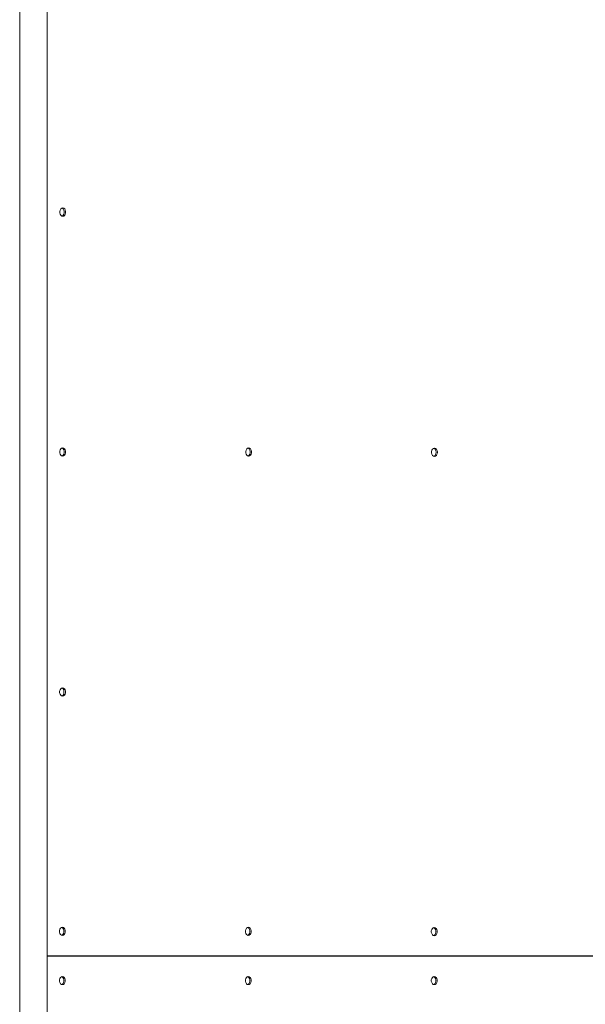
# Paper-space layout 'Sht-3' of a CAD drawing. Units: millimetres. Extents: x -6798 to 6752, y -6722 to 6482.
# Drawn here: x 3817 to 4398, y -3420 to -2408 of the extents above; entities that cross this region are included whole.
import ezdxf

# ---------------------------------------------------------------- set-up
doc = ezdxf.new("R2010")
doc.units = ezdxf.units.MM
for name, color, linetype, lineweight in [('EF-Post-Timber', 7, 'Continuous', 5), ('EF-Roof-Polyplay-Core', 7, 'Continuous', 5), ('EF-Roof-Polyplay-Roof Panels', 7, 'Continuous', 5), ('EF-Roof-Steel', 7, 'Continuous', 5), ('Working-None', 7, 'Continuous', 5)]:
    doc.layers.add(name, color=color, linetype=linetype, lineweight=lineweight)

# ---------------------------------------------------------------- blocks, each defined once
blk = doc.blocks.new('Group')
at = {"layer": 'EF-Post-Timber', "color": 7, "linetype": 'Continuous', "lineweight": 5, "transparency": 33554687}
blk.add_line((3862.1, -3370.2), (3862.1, -3369.7), dxfattribs=at)
at = {"layer": 'EF-Roof-Polyplay-Core', "color": 7, "linetype": 'Continuous', "lineweight": 5, "transparency": 33554687}
for p, q in [((3860.6, -2601.6), (3860.9, -2601.7)), ((3860.9, -2601.7), (3860.6, -2601.6)), ((3860.9, -2609.7), (3860.6, -2609.7)), ((3860.6, -2609.7), (3860.9, -2609.7)), ((3860.9, -2601.7), (3861.8, -2602.4)), ((3861.8, -2602.4), (3860.9, -2601.7)), ((3861.8, -2608.9), (3860.9, -2609.7)), ((3860.9, -2609.7), (3861.8, -2608.9)), ((3861.8, -2602.4), (3862.5, -2603.5)), ((3862.5, -2603.5), (3861.8, -2602.4)), ((3862.5, -2607.8), (3861.8, -2608.9)), ((3861.8, -2608.9), (3862.5, -2607.8)), ((3862.5, -2603.5), (3862.9, -2604.9)), ((3862.9, -2604.9), (3862.5, -2603.5)), ((3862.9, -2606.4), (3862.5, -2607.8)), ((3862.5, -2607.8), (3862.9, -2606.4)), ((3862.9, -2604.9), (3862.9, -2606.4)), ((3862.9, -2606.4), (3862.9, -2604.9)), ((3860.5, -2848.1), (3860.8, -2848.2)), ((3860.8, -2848.2), (3860.5, -2848.1)), ((3860.8, -2848.2), (3861.7, -2848.9)), ((3861.7, -2848.9), (3860.8, -2848.2)), ((3861.7, -2848.9), (3862.4, -2850)), ((3862.4, -2850), (3861.7, -2848.9)), ((3862.4, -2850), (3862.8, -2851.4)), ((3862.8, -2851.4), (3862.4, -2850)), ((3862.8, -2852.9), (3862.4, -2854.3)), ((3862.4, -2854.3), (3862.8, -2852.9)), ((3862.8, -2851.4), (3862.8, -2852.9)), ((3862.8, -2852.9), (3862.8, -2851.4)), ((4051.4, -2848.2), (4051.7, -2848.3)), ((4051.7, -2848.3), (4051.4, -2848.2)), ((4051.7, -2848.3), (4052.6, -2849)), ((4052.6, -2849), (4051.7, -2848.3)), ((4052.6, -2849), (4053.3, -2850.1)), ((4053.3, -2850.1), (4052.6, -2849)), ((4053.3, -2850.1), (4053.7, -2851.5)), ((4053.7, -2851.5), (4053.3, -2850.1)), ((4053.7, -2851.5), (4053.7, -2853)), ((4053.7, -2853), (4053.7, -2851.5)), ((4242.7, -2848.4), (4242.3, -2848.3)), ((4242.3, -2848.3), (4242.7, -2848.4)), ((4243.6, -2849.1), (4242.7, -2848.4)), ((4242.7, -2848.4), (4243.6, -2849.1)), ((4244.2, -2850.2), (4243.6, -2849.1)), ((4243.6, -2849.1), (4244.2, -2850.2)), ((4244.6, -2851.6), (4244.2, -2850.2)), ((4244.2, -2850.2), (4244.6, -2851.6)), ((4244.6, -2853.1), (4244.6, -2851.6)), ((4244.6, -2851.6), (4244.6, -2853.1)), ((3860.8, -2856.2), (3860.5, -2856.2)), ((3860.5, -2856.2), (3860.8, -2856.2)), ((3861.7, -2855.4), (3860.8, -2856.2)), ((3860.8, -2856.2), (3861.7, -2855.4)), ((3862.4, -2854.3), (3861.7, -2855.4)), ((3861.7, -2855.4), (3862.4, -2854.3)), ((4051.7, -2856.2), (4051.4, -2856.3)), ((4051.4, -2856.3), (4051.7, -2856.2)), ((4052.6, -2855.5), (4051.7, -2856.2)), ((4051.7, -2856.2), (4052.6, -2855.5)), ((4053.3, -2854.4), (4052.6, -2855.5)), ((4052.6, -2855.5), (4053.3, -2854.4)), ((4053.7, -2853), (4053.3, -2854.4)), ((4053.3, -2854.4), (4053.7, -2853)), ((4242.7, -2856.3), (4242.3, -2856.4)), ((4242.3, -2856.4), (4242.7, -2856.3)), ((4243.6, -2855.6), (4242.7, -2856.3)), ((4242.7, -2856.3), (4243.6, -2855.6)), ((4243.6, -2855.6), (4244.2, -2854.5)), ((4244.2, -2854.5), (4244.6, -2853.1)), ((4244.6, -2853.1), (4244.2, -2854.5)), ((3860.4, -3094.6), (3860.7, -3094.7)), ((3860.7, -3094.7), (3860.4, -3094.6)), ((3860.7, -3094.7), (3861.6, -3095.4)), ((3861.6, -3095.4), (3860.7, -3094.7)), ((3861.6, -3095.4), (3862.3, -3096.5)), ((3862.3, -3096.5), (3861.6, -3095.4)), ((3860.7, -3102.7), (3860.4, -3102.7)), ((3860.4, -3102.7), (3860.7, -3102.7)), ((3861.6, -3101.9), (3860.7, -3102.7)), ((3860.7, -3102.7), (3861.6, -3101.9)), ((3862.3, -3100.8), (3861.6, -3101.9)), ((3861.6, -3101.9), (3862.3, -3100.8)), ((3862.3, -3096.5), (3862.6, -3097.9)), ((3862.6, -3097.9), (3862.3, -3096.5)), ((3862.6, -3099.4), (3862.3, -3100.8)), ((3862.3, -3100.8), (3862.6, -3099.4)), ((3862.6, -3097.9), (3862.6, -3099.4)), ((3862.6, -3099.4), (3862.6, -3097.9)), ((3860.3, -3340.6), (3860.6, -3340.7)), ((3860.6, -3340.7), (3860.3, -3340.6)), ((3860.6, -3340.7), (3861.5, -3341.4)), ((3861.5, -3341.4), (3860.6, -3340.7)), ((3861.5, -3347.9), (3860.6, -3348.7)), ((3860.6, -3348.7), (3861.5, -3347.9)), ((3861.5, -3341.4), (3862.2, -3342.5)), ((3862.2, -3342.5), (3861.5, -3341.4)), ((3862.2, -3346.8), (3861.5, -3347.9)), ((3861.5, -3347.9), (3862.2, -3346.8)), ((3862.2, -3342.5), (3862.5, -3343.9)), ((3862.5, -3343.9), (3862.2, -3342.5)), ((3862.5, -3345.4), (3862.2, -3346.8)), ((3862.2, -3346.8), (3862.5, -3345.4)), ((3862.5, -3343.9), (3862.5, -3345.4)), ((3862.5, -3345.4), (3862.5, -3343.9)), ((4051.5, -3340.8), (4051.2, -3340.7)), ((4051.2, -3340.7), (4051.5, -3340.8)), ((4052.4, -3341.5), (4051.5, -3340.8)), ((4051.5, -3340.8), (4052.4, -3341.5)), ((4053.1, -3342.6), (4052.4, -3341.5)), ((4052.4, -3341.5), (4053.1, -3342.6)), ((4052.4, -3348), (4053.1, -3346.9)), ((4053.4, -3344), (4053.1, -3342.6)), ((4053.1, -3342.6), (4053.4, -3344)), ((4053.1, -3346.9), (4053.4, -3345.5)), ((4053.4, -3345.5), (4053.1, -3346.9)), ((4053.4, -3345.5), (4053.4, -3344)), ((4053.4, -3344), (4053.4, -3345.5)), ((4242.4, -3340.9), (4242.1, -3340.8)), ((4242.1, -3340.8), (4242.4, -3340.9)), ((4243.3, -3341.6), (4242.4, -3340.9)), ((4242.4, -3340.9), (4243.3, -3341.6)), ((4244, -3342.7), (4243.3, -3341.6)), ((4243.3, -3341.6), (4244, -3342.7)), ((4243.3, -3348.1), (4244, -3347)), ((4244.4, -3344.1), (4244, -3342.7)), ((4244, -3342.7), (4244.4, -3344.1)), ((4244, -3347), (4244.4, -3345.6)), ((4244.4, -3345.6), (4244, -3347)), ((4244.4, -3345.6), (4244.4, -3344.1)), ((4244.4, -3344.1), (4244.4, -3345.6)), ((3860.6, -3348.7), (3860.3, -3348.7)), ((3860.3, -3348.7), (3860.6, -3348.7)), ((4051.5, -3348.7), (4051.2, -3348.8)), ((4051.2, -3348.8), (4051.5, -3348.7)), ((4242.4, -3348.8), (4242.1, -3348.9)), ((4242.1, -3348.9), (4242.4, -3348.8)), ((3860.2, -3391.1), (3860.6, -3391.2)), ((3860.6, -3391.2), (3860.2, -3391.1)), ((3860.6, -3399.2), (3860.2, -3399.3)), ((3860.2, -3399.3), (3860.6, -3399.2)), ((3860.6, -3391.2), (3861.5, -3391.9)), ((3861.5, -3391.9), (3860.6, -3391.2)), ((3861.5, -3398.5), (3860.6, -3399.2)), ((3860.6, -3399.2), (3861.5, -3398.5)), ((3861.5, -3391.9), (3862.1, -3393.1)), ((3862.1, -3393.1), (3861.5, -3391.9)), ((3862.1, -3397.3), (3861.5, -3398.5)), ((3861.5, -3398.5), (3862.1, -3397.3)), ((3862.1, -3393.1), (3862.5, -3394.5)), ((3862.5, -3394.5), (3862.1, -3393.1)), ((3862.5, -3395.9), (3862.1, -3397.3)), ((3862.1, -3397.3), (3862.5, -3395.9)), ((3862.5, -3394.5), (3862.5, -3395.9)), ((3862.5, -3395.9), (3862.5, -3394.5)), ((4051.2, -3391.1), (4051.5, -3391.2)), ((4051.5, -3391.2), (4051.2, -3391.1)), ((4051.5, -3399.2), (4051.2, -3399.3)), ((4051.2, -3399.3), (4051.5, -3399.2)), ((4051.5, -3391.2), (4052.4, -3391.9)), ((4052.4, -3391.9), (4051.5, -3391.2)), ((4052.4, -3398.5), (4051.5, -3399.2)), ((4052.4, -3391.9), (4053.1, -3393.1)), ((4053.1, -3393.1), (4052.4, -3391.9)), ((4053.1, -3397.3), (4052.4, -3398.5)), ((4053.1, -3393.1), (4053.4, -3394.5)), ((4053.4, -3394.5), (4053.1, -3393.1)), ((4053.4, -3395.9), (4053.1, -3397.3)), ((4053.1, -3397.3), (4053.4, -3395.9)), ((4053.4, -3394.5), (4053.4, -3395.9)), ((4053.4, -3395.9), (4053.4, -3394.5)), ((4242.1, -3391.1), (4242.4, -3391.2)), ((4242.4, -3391.2), (4242.1, -3391.1)), ((4242.4, -3399.2), (4242.1, -3399.3)), ((4242.1, -3399.3), (4242.4, -3399.2)), ((4242.4, -3391.2), (4243.3, -3391.9)), ((4243.3, -3391.9), (4242.4, -3391.2)), ((4243.3, -3398.5), (4242.4, -3399.2)), ((4243.3, -3391.9), (4244, -3393.1)), ((4244, -3393.1), (4243.3, -3391.9)), ((4244, -3397.3), (4243.3, -3398.5)), ((4244, -3393.1), (4244.3, -3394.5)), ((4244.3, -3394.5), (4244, -3393.1)), ((4244.3, -3395.9), (4244, -3397.3)), ((4244, -3397.3), (4244.3, -3395.9)), ((4244.3, -3394.5), (4244.3, -3395.9)), ((4244.3, -3395.9), (4244.3, -3394.5))]:
    blk.add_line(p, q, dxfattribs=at)
at = {"layer": 'EF-Roof-Polyplay-Roof Panels', "color": 7, "linetype": 'Continuous', "lineweight": 5, "transparency": 33554687}
for p, q in [((3858.7, -2603.5), (3858.4, -2604.9)), ((3858.4, -2604.9), (3858.4, -2606.4)), ((3858.4, -2606.4), (3858.7, -2607.8)), ((3859.4, -2602.4), (3858.7, -2603.5)), ((3858.7, -2607.8), (3859.4, -2608.9)), ((3860.3, -2601.7), (3859.4, -2602.4)), ((3859.4, -2608.9), (3860.3, -2609.7)), ((3861.3, -2601.4), (3860.3, -2601.7)), ((3860.3, -2609.7), (3861.3, -2609.9)), ((3860.9, -2601.7), (3860.6, -2601.6)), ((3860.6, -2609.7), (3860.9, -2609.7)), ((3861.8, -2602.4), (3860.9, -2601.7)), ((3860.9, -2609.7), (3861.8, -2608.9)), ((3862.4, -2601.7), (3861.3, -2601.4)), ((3862.4, -2601.7), (3861.3, -2601.4)), ((3861.3, -2609.9), (3862.4, -2609.7)), ((3861.3, -2609.9), (3862.4, -2609.7)), ((3862.5, -2603.5), (3861.8, -2602.4)), ((3861.8, -2608.9), (3862.5, -2607.8)), ((3863.3, -2602.4), (3862.4, -2601.7)), ((3863.3, -2602.4), (3862.4, -2601.7)), ((3862.4, -2609.7), (3863.3, -2608.9)), ((3862.4, -2609.7), (3863.3, -2608.9)), ((3862.9, -2604.9), (3862.5, -2603.5)), ((3862.5, -2607.8), (3862.9, -2606.4)), ((3862.9, -2606.4), (3862.9, -2604.9)), ((3863.9, -2603.5), (3863.3, -2602.4)), ((3863.9, -2603.5), (3863.3, -2602.4)), ((3863.3, -2608.9), (3863.9, -2607.8)), ((3863.3, -2608.9), (3863.9, -2607.8)), ((3864.3, -2604.9), (3863.9, -2603.5)), ((3864.3, -2604.9), (3863.9, -2603.5)), ((3863.9, -2607.8), (3864.3, -2606.4)), ((3863.9, -2607.8), (3864.3, -2606.4)), ((3864.3, -2606.4), (3864.3, -2604.9)), ((3864.3, -2606.4), (3864.3, -2604.9)), ((3858.6, -2850), (3858.2, -2851.4)), ((3858.2, -2851.4), (3858.2, -2852.9)), ((3858.2, -2852.9), (3858.6, -2854.3)), ((3859.3, -2848.9), (3858.6, -2850)), ((3860.2, -2848.2), (3859.3, -2848.9)), ((3861.2, -2847.9), (3860.2, -2848.2)), ((3860.8, -2848.2), (3860.5, -2848.1)), ((3861.7, -2848.9), (3860.8, -2848.2)), ((3862.2, -2848.2), (3861.2, -2847.9)), ((3862.2, -2848.2), (3861.2, -2847.9)), ((3862.4, -2850), (3861.7, -2848.9)), ((3863.1, -2848.9), (3862.2, -2848.2)), ((3863.1, -2848.9), (3862.2, -2848.2)), ((3862.8, -2851.4), (3862.4, -2850)), ((3862.4, -2854.3), (3862.8, -2852.9)), ((3862.8, -2852.9), (3862.8, -2851.4)), ((3863.8, -2850), (3863.1, -2848.9)), ((3863.8, -2850), (3863.1, -2848.9)), ((3864.2, -2851.4), (3863.8, -2850)), ((3864.2, -2851.4), (3863.8, -2850)), ((3863.8, -2854.3), (3864.2, -2852.9)), ((3863.8, -2854.3), (3864.2, -2852.9)), ((3864.2, -2852.9), (3864.2, -2851.4)), ((3864.2, -2852.9), (3864.2, -2851.4)), ((4049.5, -2850.1), (4049.2, -2851.5)), ((4049.2, -2851.5), (4049.2, -2853)), ((4050.2, -2849), (4049.5, -2850.1)), ((4051.1, -2848.3), (4050.2, -2849)), ((4052.1, -2848), (4051.1, -2848.3)), ((4051.7, -2848.3), (4051.4, -2848.2)), ((4052.6, -2849), (4051.7, -2848.3)), ((4053.2, -2848.3), (4052.1, -2848)), ((4053.2, -2848.3), (4052.1, -2848)), ((4053.3, -2850.1), (4052.6, -2849)), ((4054.1, -2849), (4053.2, -2848.3)), ((4054.1, -2849), (4053.2, -2848.3)), ((4053.7, -2851.5), (4053.3, -2850.1)), ((4053.7, -2853), (4053.7, -2851.5)), ((4054.7, -2850.1), (4054.1, -2849)), ((4054.7, -2850.1), (4054.1, -2849)), ((4055.1, -2851.5), (4054.7, -2850.1)), ((4055.1, -2851.5), (4054.7, -2850.1)), ((4055.1, -2853), (4055.1, -2851.5)), ((4055.1, -2853), (4055.1, -2851.5)), ((4240.4, -2850.2), (4240.1, -2851.6)), ((4240.1, -2851.6), (4240.1, -2853.1)), ((4241.1, -2849.1), (4240.4, -2850.2)), ((4242, -2848.4), (4241.1, -2849.1)), ((4243, -2848.1), (4242, -2848.4)), ((4242.3, -2848.3), (4242.7, -2848.4)), ((4242.7, -2848.4), (4243.6, -2849.1)), ((4243, -2848.1), (4244.1, -2848.4)), ((4244.1, -2848.4), (4243, -2848.1)), ((4243.6, -2849.1), (4244.2, -2850.2)), ((4244.1, -2848.4), (4245, -2849.1)), ((4245, -2849.1), (4244.1, -2848.4)), ((4244.2, -2850.2), (4244.6, -2851.6)), ((4244.6, -2851.6), (4244.6, -2853.1)), ((4245, -2849.1), (4245.6, -2850.2)), ((4245.6, -2850.2), (4245, -2849.1)), ((4245.6, -2850.2), (4246, -2851.6)), ((4246, -2851.6), (4245.6, -2850.2)), ((4246, -2851.6), (4246, -2853.1)), ((4246, -2853.1), (4246, -2851.6)), ((3858.6, -2854.3), (3859.3, -2855.4)), ((3859.3, -2855.4), (3860.2, -2856.2)), ((3860.2, -2856.2), (3861.2, -2856.4)), ((3860.5, -2856.2), (3860.8, -2856.2)), ((3860.8, -2856.2), (3861.7, -2855.4)), ((3861.2, -2856.4), (3862.2, -2856.2)), ((3861.2, -2856.4), (3862.2, -2856.2)), ((3861.7, -2855.4), (3862.4, -2854.3)), ((3862.2, -2856.2), (3863.1, -2855.4)), ((3862.2, -2856.2), (3863.1, -2855.4)), ((3863.1, -2855.4), (3863.8, -2854.3)), ((3863.1, -2855.4), (3863.8, -2854.3)), ((4049.2, -2853), (4049.5, -2854.4)), ((4049.5, -2854.4), (4050.2, -2855.5)), ((4050.2, -2855.5), (4051.1, -2856.2)), ((4051.1, -2856.2), (4052.1, -2856.5)), ((4051.4, -2856.3), (4051.7, -2856.2)), ((4051.7, -2856.2), (4052.6, -2855.5)), ((4052.1, -2856.5), (4053.2, -2856.2)), ((4052.1, -2856.5), (4053.2, -2856.2)), ((4052.6, -2855.5), (4053.3, -2854.4)), ((4053.2, -2856.2), (4054.1, -2855.5)), ((4053.2, -2856.2), (4054.1, -2855.5)), ((4053.3, -2854.4), (4053.7, -2853)), ((4054.1, -2855.5), (4054.7, -2854.4)), ((4054.1, -2855.5), (4054.7, -2854.4)), ((4054.7, -2854.4), (4055.1, -2853)), ((4054.7, -2854.4), (4055.1, -2853)), ((4240.1, -2853.1), (4240.4, -2854.5)), ((4240.4, -2854.5), (4241.1, -2855.6)), ((4241.1, -2855.6), (4242, -2856.3)), ((4242, -2856.3), (4243, -2856.6)), ((4242.3, -2856.4), (4242.7, -2856.3)), ((4242.7, -2856.3), (4243.6, -2855.6)), ((4243, -2856.6), (4244.1, -2856.3)), ((4243, -2856.6), (4244.1, -2856.3)), ((4244.1, -2856.3), (4245, -2855.6)), ((4244.1, -2856.3), (4245, -2855.6)), ((4244.6, -2853.1), (4244.2, -2854.5)), ((4245, -2855.6), (4245.6, -2854.5)), ((4246, -2853.1), (4245.6, -2854.5)), ((4245.6, -2854.5), (4246, -2853.1)), ((3859.2, -3095.4), (3858.5, -3096.5)), ((3860.1, -3094.7), (3859.2, -3095.4)), ((3861.1, -3094.4), (3860.1, -3094.7)), ((3860.7, -3094.7), (3860.4, -3094.6)), ((3861.6, -3095.4), (3860.7, -3094.7)), ((3862.1, -3094.7), (3861.1, -3094.4)), ((3862.1, -3094.7), (3861.1, -3094.4)), ((3862.3, -3096.5), (3861.6, -3095.4)), ((3863, -3095.4), (3862.1, -3094.7)), ((3863, -3095.4), (3862.1, -3094.7)), ((3863.7, -3096.5), (3863, -3095.4)), ((3863.7, -3096.5), (3863, -3095.4)), ((3858.5, -3096.5), (3858.1, -3097.9)), ((3858.1, -3097.9), (3858.1, -3099.4)), ((3858.1, -3099.4), (3858.5, -3100.8)), ((3858.5, -3100.8), (3859.2, -3101.9)), ((3859.2, -3101.9), (3860.1, -3102.7)), ((3860.1, -3102.7), (3861.1, -3102.9)), ((3860.4, -3102.7), (3860.7, -3102.7)), ((3860.7, -3102.7), (3861.6, -3101.9)), ((3861.1, -3102.9), (3862.1, -3102.7)), ((3861.1, -3102.9), (3862.1, -3102.7)), ((3861.6, -3101.9), (3862.3, -3100.8)), ((3862.1, -3102.7), (3863, -3101.9)), ((3862.1, -3102.7), (3863, -3101.9)), ((3862.6, -3097.9), (3862.3, -3096.5)), ((3862.3, -3100.8), (3862.6, -3099.4)), ((3862.6, -3099.4), (3862.6, -3097.9)), ((3863, -3101.9), (3863.7, -3100.8)), ((3863, -3101.9), (3863.7, -3100.8)), ((3864, -3097.9), (3863.7, -3096.5)), ((3864, -3097.9), (3863.7, -3096.5)), ((3863.7, -3100.8), (3864, -3099.4)), ((3863.7, -3100.8), (3864, -3099.4)), ((3864, -3099.4), (3864, -3097.9)), ((3864, -3099.4), (3864, -3097.9)), ((3858.4, -3342.5), (3858, -3343.9)), ((3858, -3343.9), (3858, -3345.4)), ((3858, -3345.4), (3858.4, -3346.8)), ((3859, -3341.4), (3858.4, -3342.5)), ((3858.4, -3346.8), (3859, -3347.9)), ((3859.9, -3340.7), (3859, -3341.4)), ((3859, -3347.9), (3859.9, -3348.7)), ((3861, -3340.4), (3859.9, -3340.7)), ((3860.6, -3340.7), (3860.3, -3340.6)), ((3861.5, -3341.4), (3860.6, -3340.7)), ((3860.6, -3348.7), (3861.5, -3347.9)), ((3862, -3340.7), (3861, -3340.4)), ((3862, -3340.7), (3861, -3340.4)), ((3862.2, -3342.5), (3861.5, -3341.4)), ((3861.5, -3347.9), (3862.2, -3346.8)), ((3862.9, -3341.4), (3862, -3340.7)), ((3862.9, -3341.4), (3862, -3340.7)), ((3862, -3348.7), (3862.9, -3347.9)), ((3862, -3348.7), (3862.9, -3347.9)), ((3862.5, -3343.9), (3862.2, -3342.5)), ((3862.2, -3346.8), (3862.5, -3345.4)), ((3862.5, -3345.4), (3862.5, -3343.9)), ((3863.6, -3342.5), (3862.9, -3341.4)), ((3863.6, -3342.5), (3862.9, -3341.4)), ((3862.9, -3347.9), (3863.6, -3346.8)), ((3862.9, -3347.9), (3863.6, -3346.8)), ((3863.9, -3343.9), (3863.6, -3342.5)), ((3863.9, -3343.9), (3863.6, -3342.5)), ((3863.6, -3346.8), (3863.9, -3345.4)), ((3863.6, -3346.8), (3863.9, -3345.4)), ((3863.9, -3345.4), (3863.9, -3343.9)), ((3863.9, -3345.4), (3863.9, -3343.9)), ((4049.3, -3342.6), (4048.9, -3344)), ((4048.9, -3344), (4048.9, -3345.5)), ((4048.9, -3345.5), (4049.3, -3346.9)), ((4050, -3341.5), (4049.3, -3342.6)), ((4049.3, -3346.9), (4050, -3348)), ((4050.9, -3340.8), (4050, -3341.5)), ((4050, -3348), (4050.9, -3348.7)), ((4051.9, -3340.5), (4050.9, -3340.8)), ((4051.2, -3340.7), (4051.5, -3340.8)), ((4051.5, -3340.8), (4052.4, -3341.5)), ((4051.5, -3348.7), (4052.4, -3348)), ((4051.9, -3340.5), (4052.9, -3340.8)), ((4052.9, -3340.8), (4051.9, -3340.5)), ((4052.4, -3341.5), (4053.1, -3342.6)), ((4052.9, -3340.8), (4053.8, -3341.5)), ((4053.8, -3341.5), (4052.9, -3340.8)), ((4052.9, -3348.7), (4053.8, -3348)), ((4053.1, -3342.6), (4053.4, -3344)), ((4053.4, -3345.5), (4053.1, -3346.9)), ((4053.4, -3344), (4053.4, -3345.5)), ((4053.8, -3341.5), (4054.5, -3342.6)), ((4054.5, -3342.6), (4053.8, -3341.5)), ((4053.8, -3348), (4054.5, -3346.9)), ((4054.5, -3342.6), (4054.8, -3344)), ((4054.8, -3344), (4054.5, -3342.6)), ((4054.8, -3345.5), (4054.5, -3346.9)), ((4054.5, -3346.9), (4054.8, -3345.5)), ((4054.8, -3344), (4054.8, -3345.5)), ((4054.8, -3345.5), (4054.8, -3344)), ((4240.2, -3342.7), (4239.8, -3344.1)), ((4239.8, -3344.1), (4239.8, -3345.6)), ((4239.8, -3345.6), (4240.2, -3347)), ((4240.9, -3341.6), (4240.2, -3342.7)), ((4240.2, -3347), (4240.9, -3348.1)), ((4241.8, -3340.9), (4240.9, -3341.6)), ((4240.9, -3348.1), (4241.8, -3348.8)), ((4242.8, -3340.6), (4241.8, -3340.9)), ((4242.1, -3340.8), (4242.4, -3340.9)), ((4242.4, -3340.9), (4243.3, -3341.6)), ((4242.4, -3348.8), (4243.3, -3348.1)), ((4242.8, -3340.6), (4243.8, -3340.9)), ((4243.8, -3340.9), (4242.8, -3340.6)), ((4243.3, -3341.6), (4244, -3342.7)), ((4243.8, -3340.9), (4244.7, -3341.6)), ((4244.7, -3341.6), (4243.8, -3340.9)), ((4243.8, -3348.8), (4244.7, -3348.1)), ((4244, -3342.7), (4244.4, -3344.1)), ((4244.4, -3345.6), (4244, -3347)), ((4244.4, -3344.1), (4244.4, -3345.6)), ((4244.7, -3341.6), (4245.4, -3342.7)), ((4245.4, -3342.7), (4244.7, -3341.6)), ((4244.7, -3348.1), (4245.4, -3347)), ((4245.4, -3342.7), (4245.8, -3344.1)), ((4245.8, -3344.1), (4245.4, -3342.7)), ((4245.8, -3345.6), (4245.4, -3347)), ((4245.4, -3347), (4245.8, -3345.6)), ((4245.8, -3344.1), (4245.8, -3345.6)), ((4245.8, -3345.6), (4245.8, -3344.1)), ((3859.9, -3348.7), (3861, -3348.9)), ((3860.3, -3348.7), (3860.6, -3348.7)), ((3861, -3348.9), (3862, -3348.7)), ((3861, -3348.9), (3862, -3348.7)), ((4050.9, -3348.7), (4051.9, -3349)), ((4051.2, -3348.8), (4051.5, -3348.7)), ((4052.9, -3348.7), (4051.9, -3349)), ((4051.9, -3349), (4052.9, -3348.7)), ((4241.8, -3348.8), (4242.8, -3349.1)), ((4242.1, -3348.9), (4242.4, -3348.8)), ((4242.8, -3349.1), (4243.8, -3348.8)), ((4242.8, -3349.1), (4243.8, -3348.8)), ((3845.4, -3369.7), (3956.4, -3369.7)), ((3845.4, -3370.2), (4978.2, -3370.2)), ((3956.4, -3369.7), (4147.3, -3369.8)), ((4147.3, -3369.8), (4338.3, -3369.9)), ((4147.3, -3369.8), (4338.3, -3369.9)), ((4338.3, -3369.9), (4529.2, -3370)), ((3858.4, -3393.1), (3858, -3394.5)), ((3858, -3394.5), (3858, -3395.9)), ((3858, -3395.9), (3858.4, -3397.3)), ((3859, -3391.9), (3858.4, -3393.1)), ((3858.4, -3397.3), (3859, -3398.5)), ((3859.9, -3391.2), (3859, -3391.9)), ((3859, -3398.5), (3859.9, -3399.2)), ((3861, -3390.9), (3859.9, -3391.2)), ((3859.9, -3399.2), (3861, -3399.4)), ((3860.6, -3391.2), (3860.2, -3391.1)), ((3860.2, -3399.3), (3860.6, -3399.2)), ((3861.5, -3391.9), (3860.6, -3391.2)), ((3860.6, -3399.2), (3861.5, -3398.5)), ((3861, -3390.9), (3862, -3391.2)), ((3862, -3391.2), (3861, -3390.9)), ((3862, -3399.2), (3861, -3399.4)), ((3861, -3399.4), (3862, -3399.2)), ((3862.1, -3393.1), (3861.5, -3391.9)), ((3861.5, -3398.5), (3862.1, -3397.3)), ((3862, -3391.2), (3862.9, -3391.9)), ((3862.9, -3391.9), (3862, -3391.2)), ((3862.9, -3398.5), (3862, -3399.2)), ((3862, -3399.2), (3862.9, -3398.5)), ((3862.5, -3394.5), (3862.1, -3393.1)), ((3862.1, -3397.3), (3862.5, -3395.9)), ((3862.5, -3395.9), (3862.5, -3394.5)), ((3862.9, -3391.9), (3863.6, -3393.1)), ((3863.6, -3393.1), (3862.9, -3391.9)), ((3863.6, -3397.3), (3862.9, -3398.5)), ((3862.9, -3398.5), (3863.6, -3397.3)), ((3863.6, -3393.1), (3863.9, -3394.5)), ((3863.9, -3394.5), (3863.6, -3393.1)), ((3863.9, -3395.9), (3863.6, -3397.3)), ((3863.6, -3397.3), (3863.9, -3395.9)), ((3863.9, -3394.5), (3863.9, -3395.9)), ((3863.9, -3395.9), (3863.9, -3394.5)), ((4048.9, -3394.5), (4049.3, -3393.1)), ((4048.9, -3395.9), (4048.9, -3394.5)), ((4049.3, -3397.3), (4048.9, -3395.9)), ((4049.3, -3393.1), (4049.9, -3391.9)), ((4049.9, -3398.5), (4049.3, -3397.3)), ((4049.9, -3391.9), (4050.8, -3391.2)), ((4050.8, -3399.2), (4049.9, -3398.5)), ((4050.8, -3391.2), (4051.9, -3390.9)), ((4051.9, -3399.4), (4050.8, -3399.2)), ((4051.2, -3391.1), (4051.5, -3391.2)), ((4051.2, -3399.3), (4051.5, -3399.2)), ((4051.5, -3391.2), (4052.4, -3391.9)), ((4052.9, -3391.2), (4051.9, -3390.9)), ((4051.9, -3390.9), (4052.9, -3391.2)), ((4051.9, -3399.4), (4052.9, -3399.2)), ((4052.9, -3399.2), (4051.9, -3399.4)), ((4052.4, -3391.9), (4053.1, -3393.1)), ((4053.8, -3391.9), (4052.9, -3391.2)), ((4052.9, -3391.2), (4053.8, -3391.9)), ((4053.8, -3398.5), (4052.9, -3399.2)), ((4053.1, -3393.1), (4053.4, -3394.5)), ((4053.4, -3395.9), (4053.1, -3397.3)), ((4053.4, -3394.5), (4053.4, -3395.9)), ((4054.5, -3393.1), (4053.8, -3391.9)), ((4053.8, -3391.9), (4054.5, -3393.1)), ((4054.5, -3397.3), (4053.8, -3398.5)), ((4054.8, -3394.5), (4054.5, -3393.1)), ((4054.5, -3393.1), (4054.8, -3394.5)), ((4054.5, -3397.3), (4054.8, -3395.9)), ((4054.8, -3395.9), (4054.5, -3397.3)), ((4054.8, -3395.9), (4054.8, -3394.5)), ((4054.8, -3394.5), (4054.8, -3395.9)), ((4239.8, -3394.5), (4240.2, -3393.1)), ((4239.8, -3395.9), (4239.8, -3394.5)), ((4240.2, -3397.3), (4239.8, -3395.9)), ((4240.2, -3393.1), (4240.9, -3391.9)), ((4240.9, -3398.5), (4240.2, -3397.3)), ((4240.9, -3391.9), (4241.8, -3391.2)), ((4241.8, -3399.2), (4240.9, -3398.5)), ((4241.8, -3391.2), (4242.8, -3390.9)), ((4242.8, -3399.4), (4241.8, -3399.2)), ((4242.1, -3391.1), (4242.4, -3391.2)), ((4242.1, -3399.3), (4242.4, -3399.2)), ((4242.4, -3391.2), (4243.3, -3391.9)), ((4243.8, -3391.2), (4242.8, -3390.9)), ((4242.8, -3390.9), (4243.8, -3391.2)), ((4242.8, -3399.4), (4243.8, -3399.2)), ((4243.8, -3399.2), (4242.8, -3399.4)), ((4243.3, -3391.9), (4244, -3393.1)), ((4244.7, -3391.9), (4243.8, -3391.2)), ((4243.8, -3391.2), (4244.7, -3391.9)), ((4244.7, -3398.5), (4243.8, -3399.2)), ((4244, -3393.1), (4244.3, -3394.5)), ((4244.3, -3395.9), (4244, -3397.3)), ((4244.3, -3394.5), (4244.3, -3395.9)), ((4245.4, -3393.1), (4244.7, -3391.9)), ((4244.7, -3391.9), (4245.4, -3393.1)), ((4245.4, -3397.3), (4244.7, -3398.5)), ((4245.8, -3394.5), (4245.4, -3393.1)), ((4245.4, -3393.1), (4245.8, -3394.5)), ((4245.4, -3397.3), (4245.8, -3395.9)), ((4245.8, -3395.9), (4245.4, -3397.3)), ((4245.8, -3395.9), (4245.8, -3394.5)), ((4245.8, -3394.5), (4245.8, -3395.9))]:
    blk.add_line(p, q, dxfattribs=at)
at = {"layer": 'EF-Roof-Steel', "color": 7, "linetype": 'Continuous', "lineweight": 5, "transparency": 33554687}
for p, q in [((3817.1, -2335.2), (3817.1, -4405.2)), ((3817.1, -4405.2), (3817.1, -2335.2)), ((3845.4, -2335.2), (3845.4, -4405.2)), ((3845.4, -3370.2), (3856.7, -3370.2)), ((3862.1, -3370.2), (4841.8, -3370.2)), ((3870.1, -3370.2), (3870.1, -3369.7)), ((3870.1, -3369.7), (3870.1, -3370.2)), ((3870.1, -3370.2), (3870.1, -3369.7)), ((3870.1, -3370.2), (3870.1, -3370.2)), ((3870.1, -3370.2), (3870.1, -3370.2)), ((3870.1, -3370.2), (3870.1, -3370.2))]:
    blk.add_line(p, q, dxfattribs=at)

psp = doc.layouts.new('Sht-3')

# ---------------------------------------------------------------- block references
at = {"layer": 'Working-None'}
psp.add_blockref('Group', (0, 0), dxfattribs=at)

doc.saveas('drawing.dxf')
